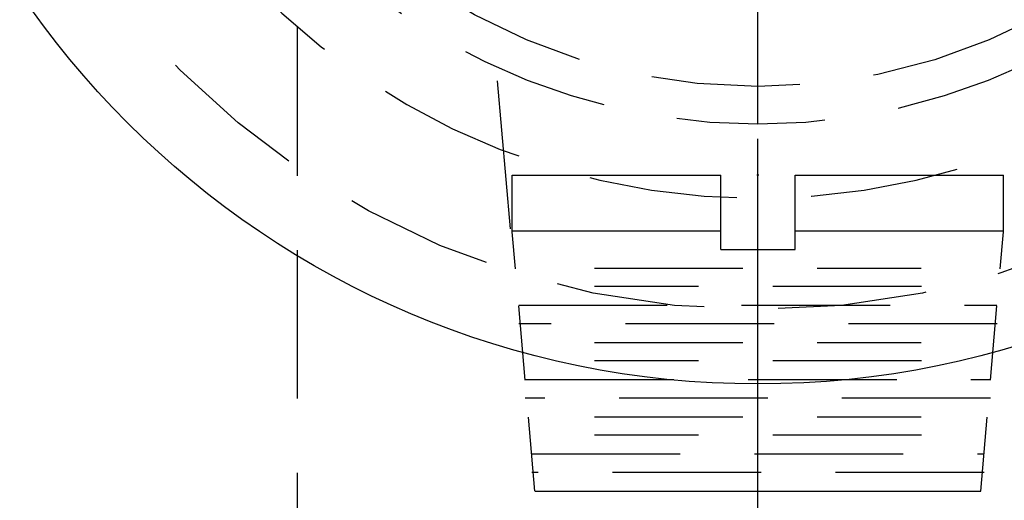
# Model space of a CAD drawing. Extents: x 0 to 88, y 0 to 68.
# Drawn here: x 64.6 to 68, y 30.1 to 31.7 of the extents above; entities that cross this region are included whole.
import ezdxf

# ---------------------------------------------------------------- set-up
doc = ezdxf.new("R2010")
doc.units = 0
doc.header["$LTSCALE"] = 2
doc.header["$MEASUREMENT"] = 0
for name, pattern in [('CENTER', [2, 1.25, -0.25, 0.25, -0.25]), ('CENTER2', [1.125, 0.75, -0.125, 0.125, -0.125]), ('HIDDEN', [0.375, 0.25, -0.125]), ('HIDDEN2', [0.1875, 0.125, -0.0625])]:
    doc.linetypes.add(name, pattern=pattern)
doc.layers.get('0').update_dxf_attribs({"linetype": 'CONTINUOUS'})

msp = doc.modelspace()

# ---------------------------------------------------------------- linework, layer by layer
at = {"linetype": 'CENTER'}
for p, q in [((67.12876, 31.36268), (67.12876, 45.79605)), ((67.12876, 28.61432), (67.12876, 31.34439))]:
    msp.add_line(p, q, dxfattribs=at)
at = {"linetype": 'HIDDEN'}
for p, q in [((65.57876, 31.6882), (65.57876, 29.86268)), ((66.29618, 31.00925), (66.24856, 31.55355)), ((66.57855, 30.87731), (67.67855, 30.87731)), ((67.67876, 30.81531), (66.57876, 30.81531)), ((66.32387, 30.75231), (67.93323, 30.75231)), ((67.93344, 30.69031), (66.32408, 30.69031)), ((66.57855, 30.62731), (67.67855, 30.62731)), ((67.67876, 30.56531), (66.57876, 30.56531)), ((66.34574, 30.50231), (67.91136, 30.50231)), ((67.91157, 30.44031), (66.34596, 30.44031)), ((66.57855, 30.37731), (67.67855, 30.37731)), ((67.67876, 30.31531), (66.57876, 30.31531)), ((66.36761, 30.25231), (67.88949, 30.25231)), ((67.8897, 30.19031), (66.36783, 30.19031))]:
    msp.add_line(p, q, dxfattribs=at)
at = {"linetype": 'CENTER2'}
for p, q in [((67.12876, 29.95877), (67.12876, 31.31165)), ((67.13209, 31.19031), (67.12544, 31.19031))]:
    msp.add_line(p, q, dxfattribs=at)
for p, q in [((66.30229, 31.19031), (67.00376, 31.19031)), ((66.30229, 30.99898), (66.30229, 31.19031)), ((67.00376, 30.94031), (67.00376, 31.19031)), ((67.25376, 31.19031), (67.95481, 31.19031)), ((67.25376, 30.94031), (67.25376, 31.19031)), ((67.95481, 30.99898), (67.95481, 31.19031)), ((66.30229, 31.00231), (67.00376, 31.00231)), ((67.25376, 31.00231), (67.95481, 31.00231)), ((67.00376, 30.94031), (67.25376, 30.94031)), ((66.37898, 30.12731), (67.87855, 30.12731))]:
    msp.add_line(p, q)
at = {"linetype": 'HIDDEN2'}
for p, q in [((66.37855, 30.12731), (66.30229, 30.99898)), ((67.87855, 30.12731), (67.95481, 30.99898))]:
    msp.add_line(p, q, dxfattribs=at)
msp.add_circle((67.12876, 33.48768), 3)
at = {"linetype": 'HIDDEN'}
for radius in [2.75, 2]:
    msp.add_circle((67.12876, 33.48768), radius, dxfattribs=at)
for radius in [2.125, 2.375]:
    msp.add_arc((67.12876, 33.48768), radius, 201.93693, 338.06307, dxfattribs=at)

doc.saveas('drawing.dxf')
